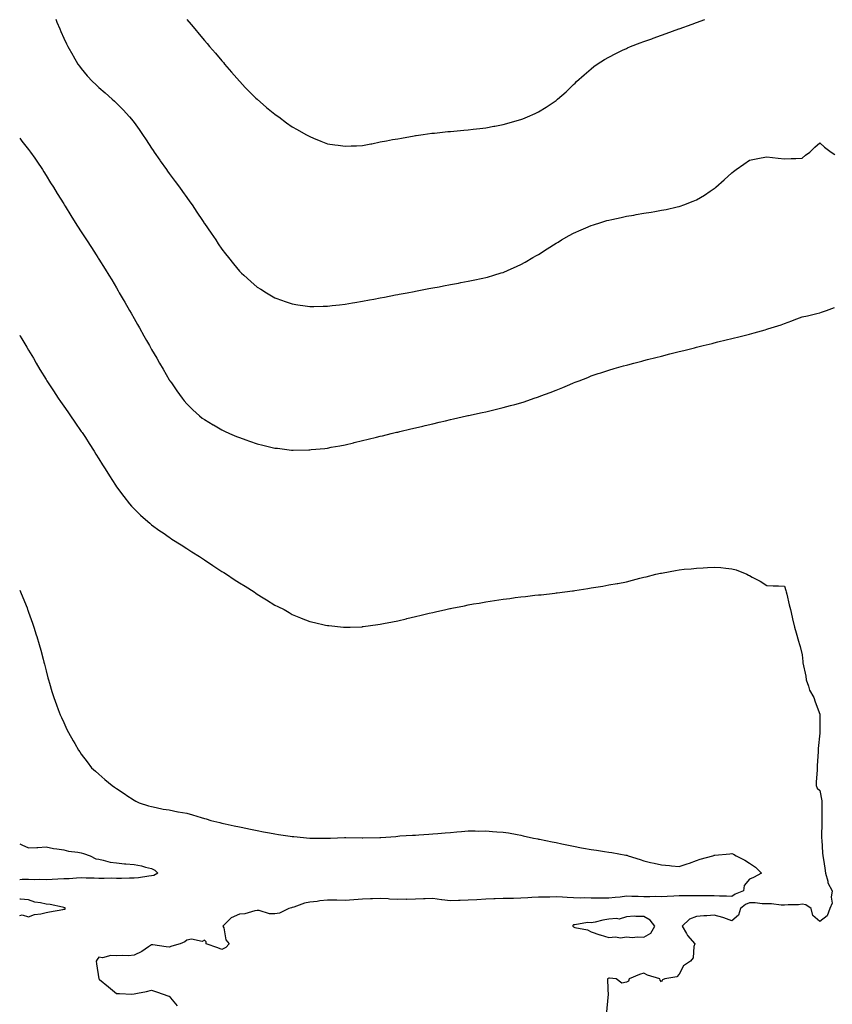
# Model space of a CAD drawing. Units: inches. Extents: x 907763 to 910403, y 7266218 to 7268858.
# Drawn here: x 907763 to 908225, y 7266557 to 7267117 of the extents above; entities that cross this region are included whole.
import ezdxf

# ---------------------------------------------------------------- set-up
doc = ezdxf.new("R2010")
doc.units = ezdxf.units.IN
doc.header["$MEASUREMENT"] = 0
doc.layers.add('Contour_90777266', color=7, linetype='Continuous', true_color=0xfad8b2)

msp = doc.modelspace()

# ---------------------------------------------------------------- linework, layer by layer
at = {"layer": 'Contour_90777266'}
for points in [[(907783.51, 7267117.38, 3288), (907784.19, 7267115.78, 3288), (907785.81, 7267111.92, 3288), (907786.47, 7267110.35, 3288), (907788.05, 7267106.72, 3288), (907789.62, 7267103.49, 3288), (907790.42, 7267101.92, 3288), (907793.15, 7267097.02, 3288), (907793.44, 7267096.54, 3288), (907796.12, 7267091.92, 3288), (907796.93, 7267090.81, 3288), (907798.05, 7267089.33, 3288), (907801.46, 7267085.33, 3288), (907804.5, 7267081.92, 3288), (907806.36, 7267080.23, 3288), (907808.05, 7267078.68, 3288), (907811.65, 7267075.51, 3288), (907815.63, 7267071.92, 3288), (907816.92, 7267070.79, 3288), (907818.05, 7267069.71, 3288), (907821.95, 7267065.82, 3288), (907825.5, 7267061.92, 3288), (907826.67, 7267060.54, 3288), (907828.05, 7267058.77, 3288), (907830.96, 7267054.82, 3288), (907832.94, 7267051.92, 3288), (907834.99, 7267048.85, 3288), (907838.05, 7267044.21, 3288), (907838.96, 7267042.83, 3288), (907839.55, 7267041.92, 3288), (907842.74, 7267037.23, 3288), (907842.99, 7267036.86, 3288), (907846.44, 7267031.92, 3288), (907847.1, 7267030.97, 3288), (907848.05, 7267029.66, 3288), (907851.35, 7267025.22, 3288), (907853.81, 7267021.92, 3288), (907855.57, 7267019.45, 3288), (907858.05, 7267016, 3288), (907859.77, 7267013.64, 3288), (907861.03, 7267011.92, 3288), (907863.84, 7267007.71, 3288), (907866.98, 7267002.99, 3288), (907867.69, 7267001.92, 3288), (907867.83, 7267001.7, 3288), (907868.05, 7267001.35, 3288), (907871.87, 7266995.75, 3288), (907874.51, 7266991.92, 3288), (907875.92, 7266989.79, 3288), (907878.05, 7266986.65, 3288), (907880.12, 7266983.99, 3288), (907881.78, 7266981.92, 3288), (907884.57, 7266978.44, 3288), (907888.05, 7266974.21, 3288), (907889.23, 7266973.1, 3288), (907890.51, 7266971.92, 3288), (907894.47, 7266968.34, 3288), (907898.05, 7266965.19, 3288), (907900.07, 7266963.94, 3288), (907903.33, 7266961.92, 3288), (907906.27, 7266960.14, 3288), (907908.05, 7266959.11, 3288), (907912.39, 7266957.58, 3288), (907913.36, 7266957.23, 3288), (907918.05, 7266955.59, 3288), (907921.24, 7266955.11, 3288), (907925.42, 7266954.55, 3288), (907928.05, 7266954.16, 3288), (907930.31, 7266954.18, 3288), (907935.65, 7266954.31, 3288), (907938.05, 7266954.32, 3288), (907940.75, 7266954.62, 3288), (907944.81, 7266955.16, 3288), (907948.05, 7266955.48, 3288), (907952.31, 7266956.19, 3288), (907953.56, 7266956.41, 3288), (907958.05, 7266957.14, 3288), (907962.05, 7266957.92, 3288), (907964.47, 7266958.34, 3288), (907968.05, 7266959.02, 3288), (907970.47, 7266959.51, 3288), (907976.79, 7266960.66, 3288), (907978.05, 7266960.9, 3288), (907978.89, 7266961.07, 3288), (907983.46, 7266961.92, 3288), (907987.29, 7266962.68, 3288), (907988.05, 7266962.81, 3288), (907989.15, 7266963.02, 3288), (907995.67, 7266964.3, 3288), (907998.05, 7266964.72, 3288), (908001.51, 7266965.39, 3288), (908004.08, 7266965.89, 3288), (908008.05, 7266966.61, 3288), (908012.5, 7266967.47, 3288), (908013.85, 7266967.71, 3288), (908018.05, 7266968.5, 3288), (908020.87, 7266969.1, 3288), (908026.36, 7266970.23, 3288), (908028.05, 7266970.58, 3288), (908029.09, 7266970.88, 3288), (908032.63, 7266971.92, 3288), (908036.8, 7266973.17, 3288), (908038.05, 7266973.53, 3288), (908040.91, 7266974.78, 3288), (908043.89, 7266976.07, 3288), (908048.05, 7266977.9, 3288), (908050.6, 7266979.37, 3288), (908054.94, 7266981.92, 3288), (908056.91, 7266983.05, 3288), (908058.05, 7266983.7, 3288), (908062.95, 7266986.81, 3288), (908063.07, 7266986.9, 3288), (908068.05, 7266990.05, 3288), (908069.22, 7266990.75, 3288), (908071.17, 7266991.92, 3288), (908075.57, 7266994.4, 3288), (908078.05, 7266995.76, 3288), (908082.32, 7266997.65, 3288), (908084.93, 7266998.8, 3288), (908088.05, 7267000.18, 3288), (908089.37, 7267000.59, 3288), (908093.52, 7267001.92, 3288), (908097.01, 7267002.96, 3288), (908098.05, 7267003.28, 3288), (908099.78, 7267003.65, 3288), (908105.2, 7267004.77, 3288), (908108.05, 7267005.4, 3288), (908112.23, 7267006.1, 3288), (908113.64, 7267006.33, 3288), (908118.05, 7267007.11, 3288), (908122.19, 7267007.78, 3288), (908124.29, 7267008.16, 3288), (908128.05, 7267008.79, 3288), (908130.66, 7267009.31, 3288), (908136.88, 7267010.76, 3288), (908138.05, 7267011, 3288), (908138.76, 7267011.21, 3288), (908140.74, 7267011.92, 3288), (908146.05, 7267013.92, 3288), (908148.05, 7267014.79, 3288), (908152.55, 7267017.42, 3288), (908155.73, 7267019.61, 3288), (908158.05, 7267021.15, 3288), (908158.48, 7267021.48, 3288), (908159, 7267021.92, 3288), (908163.78, 7267026.2, 3288), (908168.05, 7267030.1, 3288), (908169.09, 7267030.88, 3288), (908170.57, 7267031.92, 3288), (908174.88, 7267035.09, 3288), (908178.05, 7267037.32, 3288), (908181.89, 7267038.08, 3288), (908184.68, 7267038.54, 3288), (908188.05, 7267039.19, 3288), (908191.12, 7267038.85, 3288), (908194.49, 7267038.37, 3288), (908198.05, 7267037.99, 3288), (908201.72, 7267038.25, 3288), (908204.4, 7267038.27, 3288), (908208.05, 7267038.49, 3288), (908209.9, 7267040.07, 3288), (908212.36, 7267041.92, 3288), (908215.26, 7267044.71, 3288), (908218.05, 7267047.08, 3288), (908220.78, 7267044.65, 3288), (908224.56, 7267041.92, 3288), (908226.65, 7267040.51, 3288)], [(907858.05, 7267117.23, 3289), (907860.47, 7267114.34, 3289), (907862.57, 7267111.92, 3289), (907865.08, 7267108.94, 3289), (907868.05, 7267105.41, 3289), (907869.67, 7267103.54, 3289), (907871.02, 7267101.92, 3289), (907874.3, 7267098.16, 3289), (907878.05, 7267093.75, 3289), (907878.87, 7267092.74, 3289), (907879.51, 7267091.92, 3289), (907883.47, 7267087.34, 3289), (907888.05, 7267082.16, 3289), (907888.16, 7267082.03, 3289), (907888.26, 7267081.92, 3289), (907891.29, 7267078.69, 3289), (907892.99, 7267076.86, 3289), (907897.34, 7267072.63, 3289), (907898.05, 7267071.94, 3289), (907898.07, 7267071.92, 3289), (907903.34, 7267067.21, 3289), (907908.05, 7267063.44, 3289), (907908.95, 7267062.83, 3289), (907910.31, 7267061.92, 3289), (907914.71, 7267058.57, 3289), (907918.05, 7267056.33, 3289), (907920.82, 7267054.69, 3289), (907925.75, 7267051.92, 3289), (907927.21, 7267051.08, 3289), (907928.05, 7267050.69, 3289), (907930.13, 7267049.84, 3289), (907934.2, 7267048.07, 3289), (907938.05, 7267046.63, 3289), (907942.18, 7267046.05, 3289), (907944.23, 7267045.74, 3289), (907948.05, 7267045.2, 3289), (907951.49, 7267045.36, 3289), (907954.59, 7267045.38, 3289), (907958.05, 7267045.56, 3289), (907962.65, 7267046.52, 3289), (907963.33, 7267046.64, 3289), (907968.05, 7267047.71, 3289), (907971.64, 7267048.33, 3289), (907975.13, 7267049, 3289), (907978.05, 7267049.51, 3289), (907980.1, 7267049.87, 3289), (907987.3, 7267051.18, 3289), (907988.05, 7267051.3, 3289)], [(907988.05, 7267051.3, 3289), (907988.59, 7267051.38, 3289), (907992.55, 7267051.92, 3289), (907997.38, 7267052.59, 3289), (907998.05, 7267052.67, 3289), (907998.87, 7267052.74, 3289), (908006.45, 7267053.52, 3289), (908008.05, 7267053.65, 3289), (908009.94, 7267053.81, 3289), (908015.63, 7267054.34, 3289), (908018.05, 7267054.53, 3289), (908021.02, 7267054.9, 3289), (908024.63, 7267055.34, 3289), (908028.05, 7267055.75, 3289), (908032.74, 7267056.61, 3289), (908033.27, 7267056.7, 3289), (908038.05, 7267057.58, 3289), (908041.47, 7267058.5, 3289), (908045.93, 7267059.79, 3289), (908048.05, 7267060.39, 3289), (908049.16, 7267060.81, 3289), (908051.91, 7267061.92, 3289), (908056.19, 7267063.79, 3289), (908058.05, 7267064.71, 3289), (908062.52, 7267067.45, 3289), (908065.9, 7267069.76, 3289), (908068.05, 7267071.21, 3289), (908068.46, 7267071.52, 3289), (908068.93, 7267071.92, 3289), (908073.75, 7267076.23, 3289), (908078.05, 7267080.33, 3289), (908078.85, 7267081.12, 3289), (908079.63, 7267081.92, 3289), (908084.1, 7267085.87, 3289), (908088.05, 7267089.26, 3289), (908089.51, 7267090.46, 3289), (908091.38, 7267091.92, 3289), (908095.54, 7267094.43, 3289), (908098.05, 7267095.84, 3289), (908102.06, 7267097.92, 3289), (908105.88, 7267099.75, 3289), (908108.05, 7267100.82, 3289), (908108.8, 7267101.17, 3289), (908110.49, 7267101.92, 3289), (908115.98, 7267103.99, 3289), (908118.05, 7267104.76, 3289), (908122.49, 7267106.36, 3289), (908123.31, 7267106.66, 3289), (908128.05, 7267108.37, 3289), (908130.66, 7267109.31, 3289), (908137.87, 7267111.92, 3289), (908138.01, 7267111.97, 3289), (908138.05, 7267111.98, 3289), (908138.15, 7267112.02, 3289), (908145.41, 7267114.56, 3289), (908148.05, 7267115.53, 3289), (908152.63, 7267117.35, 3289)], [(907763, 7267049.85, 3287), (907764.27, 7267048.14, 3287), (907768.05, 7267043.32, 3287), (907768.67, 7267042.55, 3287), (907769.18, 7267041.92, 3287), (907771.58, 7267038.38, 3287), (907772.77, 7267036.64, 3287), (907776.01, 7267031.92, 3287), (907776.79, 7267030.66, 3287), (907778.05, 7267028.62, 3287), (907780.6, 7267024.47, 3287), (907782.17, 7267021.92, 3287), (907784.4, 7267018.28, 3287), (907788.05, 7267012.4, 3287), (907788.23, 7267012.11, 3287), (907788.35, 7267011.92, 3287), (907788.84, 7267011.13, 3287), (907792.07, 7267005.94, 3287), (907794.59, 7267001.92, 3287), (907795.94, 7266999.81, 3287), (907798.05, 7266996.49, 3287), (907799.85, 7266993.72, 3287), (907801.01, 7266991.92, 3287), (907803.79, 7266987.65, 3287), (907806.45, 7266983.52, 3287), (907807.48, 7266981.92, 3287), (907807.7, 7266981.57, 3287), (907808.05, 7266981.01, 3287), (907811.55, 7266975.42, 3287), (907813.69, 7266971.92, 3287), (907815.33, 7266969.2, 3287), (907818.05, 7266964.66, 3287), (907819.07, 7266962.95, 3287), (907819.67, 7266961.92, 3287), (907821.9, 7266958.07, 3287), (907822.74, 7266956.62, 3287), (907825.43, 7266951.92, 3287), (907826.38, 7266950.25, 3287), (907828.05, 7266947.33, 3287), (907830.02, 7266943.89, 3287), (907831.13, 7266941.92, 3287), (907833.64, 7266937.51, 3287), (907835.21, 7266934.76, 3287), (907836.83, 7266931.92, 3287), (907837.27, 7266931.14, 3287), (907838.05, 7266929.77, 3287), (907840.93, 7266924.8, 3287), (907842.58, 7266921.92, 3287), (907844.59, 7266918.46, 3287), (907848.05, 7266912.52, 3287), (907848.28, 7266912.14, 3287), (907848.42, 7266911.92, 3287), (907849.27, 7266910.7, 3287), (907852.37, 7266906.24, 3287), (907855.38, 7266901.92, 3287), (907856.59, 7266900.46, 3287), (907858.05, 7266898.78, 3287), (907861.51, 7266895.38, 3287), (907865.29, 7266891.92, 3287), (907866.85, 7266890.72, 3287), (907868.05, 7266889.88, 3287), (907873.02, 7266886.89, 3287), (907873.16, 7266886.81, 3287), (907878.05, 7266884.06, 3287), (907879.46, 7266883.34, 3287), (907882.41, 7266881.92, 3287), (907886.36, 7266880.22, 3287), (907888.05, 7266879.57, 3287), (907891.72, 7266878.25, 3287), (907893.67, 7266877.55, 3287), (907898.05, 7266875.99, 3287), (907901.38, 7266875.25, 3287), (907905.81, 7266874.17, 3287), (907908.05, 7266873.66, 3287), (907909.65, 7266873.52, 3287), (907917.52, 7266872.46, 3287), (907918.05, 7266872.4, 3287), (907918.56, 7266872.44, 3287), (907927.37, 7266872.6, 3287), (907928.05, 7266872.65, 3287), (907928.88, 7266872.76, 3287), (907936.52, 7266873.44, 3287), (907938.05, 7266873.64, 3287), (907940.2, 7266874.07, 3287), (907945.05, 7266874.93, 3287), (907948.05, 7266875.55, 3287), (907952.8, 7266876.67, 3287), (907953.21, 7266876.76, 3287), (907958.05, 7266877.92, 3287), (907961.28, 7266878.7, 3287), (907966.02, 7266879.89, 3287), (907968.05, 7266880.39, 3287), (907969.29, 7266880.68, 3287), (907974.38, 7266881.92, 3287), (907977.36, 7266882.61, 3287), (907978.05, 7266882.77, 3287), (907979.17, 7266883.03, 3287), (907985.47, 7266884.5, 3287), (907988.05, 7266885.11, 3287), (907992.23, 7266886.1, 3287), (907993.56, 7266886.41, 3287), (907998.05, 7266887.45, 3287), (908001.68, 7266888.29, 3287), (908005.27, 7266889.14, 3287), (908008.05, 7266889.8, 3287), (908009.77, 7266890.2, 3287), (908017.2, 7266891.92, 3287), (908017.89, 7266892.08, 3287), (908018.05, 7266892.11, 3287), (908018.29, 7266892.16, 3287), (908026.08, 7266893.89, 3287), (908028.05, 7266894.32, 3287), (908031.19, 7266895.06, 3287), (908034.2, 7266895.77, 3287), (908038.05, 7266896.67, 3287), (908042.19, 7266897.78, 3287), (908044.58, 7266898.44, 3287), (908048.05, 7266899.4, 3287), (908049.97, 7266900.01, 3287), (908055.64, 7266901.92, 3287), (908057.44, 7266902.53, 3287), (908058.05, 7266902.74, 3287), (908059.39, 7266903.26, 3287), (908064.72, 7266905.25, 3287), (908068.05, 7266906.61, 3287), (908071.87, 7266908.09, 3287), (908075.97, 7266909.84, 3287), (908078.05, 7266910.69, 3287), (908078.95, 7266911.02, 3287), (908081.23, 7266911.92, 3287), (908086.13, 7266913.83, 3287), (908088.05, 7266914.63, 3287), (908092.12, 7266915.98, 3287), (908093.52, 7266916.45, 3287), (908098.05, 7266917.98, 3287), (908101.1, 7266918.87, 3287), (908106.51, 7266920.38, 3287), (908108.05, 7266920.81, 3287), (908108.93, 7266921.04, 3287), (908112.32, 7266921.92, 3287), (908116.86, 7266923.11, 3287), (908118.05, 7266923.41, 3287), (908120.06, 7266923.92, 3287), (908124.83, 7266925.14, 3287), (908128.05, 7266925.96, 3287), (908132.8, 7266927.17, 3287), (908133.46, 7266927.34, 3287), (908138.05, 7266928.5, 3287), (908140.78, 7266929.19, 3287), (908146.84, 7266930.71, 3287), (908148.05, 7266931.01, 3287), (908148.78, 7266931.2, 3287), (908151.71, 7266931.92, 3287), (908156.8, 7266933.17, 3287), (908158.05, 7266933.47, 3287), (908160.14, 7266934.01, 3287), (908164.78, 7266935.19, 3287), (908168.05, 7266936, 3287), (908172.81, 7266937.16, 3287), (908173.46, 7266937.33, 3287), (908178.05, 7266938.44, 3287), (908180.8, 7266939.17, 3287), (908187.07, 7266940.94, 3287), (908188.05, 7266941.21, 3287), (908188.6, 7266941.36, 3287), (908190.34, 7266941.92, 3287), (908196.18, 7266943.79, 3287), (908198.05, 7266944.46, 3287), (908202.11, 7266945.98, 3287), (908203.51, 7266946.45, 3287), (908208.05, 7266948.32, 3287), (908211.06, 7266948.9, 3287), (908216.32, 7266950.19, 3287), (908218.05, 7266950.56, 3287), (908219.07, 7266950.9, 3287), (908221.88, 7266951.92, 3287), (908226.45, 7266953.51, 3287)], [(907763, 7266937.8, 3286), (907763.35, 7266937.22, 3286), (907764.25, 7266935.72, 3286), (907766.52, 7266931.92, 3286), (907767.09, 7266930.96, 3286), (907768.05, 7266929.33, 3286), (907770.8, 7266924.67, 3286), (907772.4, 7266921.92, 3286), (907774.53, 7266918.4, 3286), (907778.05, 7266912.62, 3286), (907778.31, 7266912.18, 3286), (907778.48, 7266911.92, 3286), (907779.25, 7266910.72, 3286), (907782.22, 7266906.1, 3286), (907784.96, 7266901.92, 3286), (907786.21, 7266900.08, 3286), (907788.05, 7266897.48, 3286), (907790.33, 7266894.21, 3286), (907791.96, 7266891.92, 3286), (907794.42, 7266888.3, 3286), (907798.05, 7266883.13, 3286), (907798.54, 7266882.41, 3286), (907798.89, 7266881.92, 3286), (907800.4, 7266879.57, 3286), (907802.46, 7266876.33, 3286), (907805.41, 7266871.92, 3286), (907806.4, 7266870.27, 3286), (907808.05, 7266867.57, 3286), (907810.2, 7266864.08, 3286), (907811.58, 7266861.92, 3286), (907814.03, 7266857.91, 3286), (907817.43, 7266852.54, 3286), (907817.82, 7266851.92, 3286), (907817.91, 7266851.78, 3286), (907818.05, 7266851.58, 3286), (907822.16, 7266846.03, 3286), (907825.47, 7266841.92, 3286), (907826.66, 7266840.53, 3286), (907828.05, 7266839.05, 3286), (907831.71, 7266835.58, 3286), (907835.88, 7266831.92, 3286), (907837.04, 7266830.91, 3286), (907838.05, 7266830.1, 3286), (907842.78, 7266826.66, 3286), (907844.57, 7266825.4, 3286), (907848.05, 7266822.95, 3286), (907848.67, 7266822.54, 3286), (907849.63, 7266821.92, 3286), (907854.76, 7266818.63, 3286), (907858.05, 7266816.51, 3286), (907860.87, 7266814.74, 3286), (907865.28, 7266811.92, 3286), (907866.92, 7266810.8, 3286), (907868.05, 7266810.03, 3286), (907872.95, 7266806.82, 3286), (907873.51, 7266806.46, 3286), (907878.05, 7266803.49, 3286), (907879.04, 7266802.91, 3286), (907880.65, 7266801.92, 3286), (907885.08, 7266798.95, 3286), (907888.05, 7266796.96, 3286), (907891.2, 7266795.06, 3286), (907896.34, 7266791.92, 3286), (907897.32, 7266791.2, 3286), (907898.05, 7266790.65, 3286), (907901.41, 7266788.56, 3286), (907903.43, 7266787.3, 3286), (907908.05, 7266784.4, 3286), (907909.74, 7266783.62, 3286), (907913.35, 7266781.92, 3286), (907916.28, 7266780.15, 3286), (907918.05, 7266779.12, 3286), (907922.78, 7266777.18, 3286), (907923.16, 7266777.04, 3286), (907928.05, 7266775.09, 3286), (907930.65, 7266774.52, 3286), (907936.96, 7266773.01, 3286), (907938.05, 7266772.76, 3286), (907938.83, 7266772.7, 3286), (907947.18, 7266771.92, 3286), (907948.05, 7266771.82, 3286), (907948.14, 7266771.83, 3286), (907950.91, 7266771.92, 3286), (907957.85, 7266772.12, 3286), (907958.05, 7266772.13, 3286), (907958.28, 7266772.15, 3286), (907966.68, 7266773.3, 3286), (907968.05, 7266773.47, 3286), (907970, 7266773.87, 3286), (907975.06, 7266774.92, 3286), (907978.05, 7266775.51, 3286), (907982.74, 7266776.61, 3286), (907983.25, 7266776.72, 3286), (907988.05, 7266777.86, 3286), (907991.34, 7266778.63, 3286), (907995.84, 7266779.71, 3286), (907998.05, 7266780.25, 3286), (907999.42, 7266780.54, 3286), (908005.42, 7266781.92, 3286), (908007.59, 7266782.38, 3286), (908008.05, 7266782.49, 3286), (908008.76, 7266782.62, 3286), (908015.91, 7266784.06, 3286), (908018.05, 7266784.52, 3286), (908021.2, 7266785.06, 3286), (908024.38, 7266785.58, 3286), (908028.05, 7266786.29, 3286), (908032.98, 7266786.99, 3286), (908033.15, 7266787.02, 3286), (908038.05, 7266787.79, 3286), (908041.76, 7266788.22, 3286), (908044.78, 7266788.65, 3286), (908048.05, 7266789.06, 3286), (908050.67, 7266789.3, 3286), (908056.08, 7266789.95, 3286), (908058.05, 7266790.14, 3286), (908059.69, 7266790.28, 3286), (908067.35, 7266791.22, 3286), (908068.05, 7266791.3, 3286), (908068.63, 7266791.34, 3286), (908073.05, 7266791.92, 3286), (908077.51, 7266792.46, 3286), (908078.05, 7266792.55, 3286), (908078.8, 7266792.67, 3286), (908086.18, 7266793.79, 3286), (908088.05, 7266794.12, 3286), (908090.73, 7266794.61, 3286), (908094.73, 7266795.24, 3286), (908098.05, 7266795.83, 3286), (908102.8, 7266796.67, 3286), (908103.24, 7266796.73, 3286), (908108.05, 7266797.69, 3286), (908111.46, 7266798.51, 3286), (908115.78, 7266799.64, 3286), (908118.05, 7266800.24, 3286), (908119.41, 7266800.55, 3286), (908124.87, 7266801.92, 3286), (908127.47, 7266802.51, 3286), (908128.05, 7266802.63, 3286), (908128.92, 7266802.8, 3286), (908135.92, 7266804.05, 3286), (908138.05, 7266804.47, 3286), (908140.87, 7266804.73, 3286), (908144.93, 7266805.04, 3286), (908148.05, 7266805.37, 3286), (908151.76, 7266805.62, 3286), (908154.27, 7266805.7, 3286), (908158.05, 7266805.96, 3286), (908161.83, 7266805.7, 3286), (908164.67, 7266805.3, 3286), (908168.05, 7266804.99, 3286), (908170.5, 7266804.37, 3286), (908176.57, 7266801.92, 3286), (908177.59, 7266801.45, 3286), (908178.05, 7266801.16, 3286), (908179.71, 7266800.25, 3286), (908184.1, 7266797.97, 3286), (908188.05, 7266795.6, 3286), (908191.55, 7266795.42, 3286), (908194.65, 7266795.33, 3286), (908198.05, 7266795.15, 3286), (908198.77, 7266792.64, 3286), (908198.99, 7266791.92, 3286), (908199.3, 7266790.67, 3286), (908200.66, 7266784.53, 3286), (908201.34, 7266781.92, 3286), (908202.39, 7266777.58, 3286), (908202.65, 7266776.52, 3286), (908203.74, 7266771.92, 3286), (908204.71, 7266768.59, 3286), (908206.01, 7266763.95, 3286), (908206.6, 7266761.92, 3286), (908206.95, 7266760.82, 3286), (908208.05, 7266756.21, 3286), (908208.42, 7266752.29, 3286), (908208.39, 7266751.92, 3286), (908208.43, 7266751.55, 3286), (908210.2, 7266744.07, 3286), (908210.34, 7266741.92, 3286), (908211.71, 7266738.26, 3286), (908212.23, 7266736.1, 3286), (908214.64, 7266731.92, 3286), (908215.5, 7266729.37, 3286), (908218.05, 7266722.31, 3286), (908218.1, 7266721.98, 3286), (908218.11, 7266721.92, 3286), (908218.1, 7266721.87, 3286), (908218.06, 7266711.93, 3286), (908218.06, 7266711.91, 3286), (908218.05, 7266711.67, 3286), (908217.12, 7266702.85, 3286), (908217.1, 7266701.92, 3286), (908217.1, 7266700.97, 3286), (908216.68, 7266693.3, 3286), (908216.68, 7266691.92, 3286), (908216.63, 7266690.49, 3286), (908216.03, 7266683.94, 3286), (908215.96, 7266681.92, 3286), (908216.53, 7266680.4, 3286), (908218.05, 7266679.08, 3286), (908219.23, 7266673.1, 3286), (908219.33, 7266671.92, 3286), (908219.31, 7266670.66, 3286), (908219.22, 7266663.09, 3286), (908219.2, 7266661.92, 3286), (908219.28, 7266660.7, 3286), (908219.04, 7266652.91, 3286), (908219.11, 7266651.92, 3286), (908219.27, 7266650.7, 3286), (908219.66, 7266643.52, 3286), (908219.9, 7266641.92, 3286), (908220.16, 7266639.81, 3286), (908220.96, 7266634.83, 3286), (908221.3, 7266631.92, 3286), (908222.59, 7266627.38, 3286), (908222.65, 7266626.52, 3286), (908225.11, 7266621.92, 3286), (908224.48, 7266618.35, 3286), (908225.03, 7266614.94, 3286), (908223.73, 7266611.92, 3286), (908222.19, 7266607.78, 3286), (908218.05, 7266604.59, 3286), (908214.09, 7266607.96, 3286), (908213.12, 7266611.92, 3286), (908210.08, 7266613.95, 3286), (908208.05, 7266614.45, 3286), (908205.91, 7266614.06, 3286), (908200.16, 7266614.04, 3286), (908198.05, 7266613.75, 3286), (908196.2, 7266613.77, 3286), (908190.64, 7266614.52, 3286), (908188.05, 7266614.53, 3286), (908185.36, 7266614.62, 3286), (908181.23, 7266615.1, 3286), (908178.05, 7266615.18, 3286), (908175.86, 7266614.12, 3286), (908172.9, 7266611.92, 3286), (908171.8, 7266608.17, 3286), (908168.05, 7266604.88, 3286), (908163.42, 7266606.55, 3286), (908162.9, 7266606.77, 3286), (908158.05, 7266608.18, 3286), (908153.9, 7266607.77, 3286), (908152.14, 7266607.83, 3286), (908148.05, 7266607.29, 3286), (908144.03, 7266605.94, 3286), (908139.82, 7266601.92, 3286), (908142.2, 7266597.77, 3286), (908142.75, 7266596.62, 3286), (908147.05, 7266591.92, 3286), (908146.53, 7266590.4, 3286), (908146.13, 7266583.84, 3286), (908144.49, 7266581.92, 3286), (908140.56, 7266579.41, 3286), (908138.05, 7266574.57, 3286), (908136.84, 7266573.13, 3286), (908129.97, 7266571.92, 3286), (908128.68, 7266571.3, 3286), (908128.05, 7266570.31, 3286), (908127.23, 7266571.1, 3286), (908127.14, 7266571.92, 3286), (908120.13, 7266574, 3286), (908118.05, 7266575.18, 3286), (908115.51, 7266574.46, 3286), (908109.72, 7266571.92, 3286), (908109.37, 7266570.6, 3286), (908108.05, 7266569.97, 3286), (908105.58, 7266569.45, 3286), (908102.21, 7266571.92, 3286), (908098.52, 7266572.39, 3286), (908098.05, 7266572.4, 3286), (908097.73, 7266572.23, 3286), (908097.3, 7266571.92, 3286), (908097.28, 7266571.15, 3286), (908097.62, 7266562.35, 3286), (908097.61, 7266561.92, 3286), (908097.43, 7266561.3, 3286), (908096.7, 7266553.27, 3286)], [(907763, 7266792.96, 3285), (907763.5, 7266791.92, 3285), (907764.8, 7266788.68, 3285), (907767.2, 7266782.77, 3285), (907767.54, 7266781.92, 3285), (907767.66, 7266781.54, 3285), (907768.05, 7266780.42, 3285), (907770.26, 7266774.13, 3285), (907771.07, 7266771.92, 3285), (907772.41, 7266767.56, 3285), (907772.7, 7266766.57, 3285), (907774.16, 7266761.92, 3285), (907774.94, 7266758.81, 3285), (907776.36, 7266753.62, 3285), (907776.8, 7266751.92, 3285), (907777.03, 7266750.9, 3285), (907778.05, 7266746.98, 3285), (907779.1, 7266742.97, 3285), (907779.41, 7266741.92, 3285), (907779.98, 7266739.99, 3285), (907781.33, 7266735.2, 3285), (907782.34, 7266731.92, 3285), (907783.86, 7266727.73, 3285), (907784.91, 7266725.05, 3285), (907786.11, 7266721.92, 3285), (907786.71, 7266720.58, 3285), (907788.05, 7266717.73, 3285), (907789.89, 7266713.76, 3285), (907790.73, 7266711.92, 3285), (907793.39, 7266707.26, 3285), (907794.32, 7266705.65, 3285), (907796.46, 7266701.92, 3285), (907797.12, 7266700.99, 3285), (907798.05, 7266699.71, 3285), (907801.35, 7266695.22, 3285), (907803.88, 7266691.92, 3285), (907806.1, 7266689.97, 3285), (907808.05, 7266688.26, 3285), (907811.45, 7266685.33, 3285), (907815.52, 7266681.92, 3285), (907817.01, 7266680.88, 3285), (907818.05, 7266680.18, 3285), (907822.99, 7266676.85, 3285), (907823.38, 7266676.59, 3285), (907828.05, 7266673.44, 3285), (907829.01, 7266672.88, 3285), (907830.92, 7266671.92, 3285), (907836.35, 7266670.22, 3285), (907838.05, 7266669.84, 3285), (907840.58, 7266669.38, 3285), (907844.59, 7266668.46, 3285), (907848.05, 7266667.92, 3285), (907853, 7266666.97, 3285), (907853.08, 7266666.95, 3285), (907858.05, 7266666.05, 3285), (907861.28, 7266665.15, 3285), (907866.29, 7266663.68, 3285), (907868.05, 7266663.18, 3285), (907869, 7266662.87, 3285), (907871.69, 7266661.92, 3285), (907876.88, 7266660.75, 3285), (907878.05, 7266660.48, 3285), (907879.88, 7266660.09, 3285), (907885.08, 7266658.95, 3285), (907888.05, 7266658.32, 3285), (907892.6, 7266657.38, 3285), (907893.35, 7266657.22, 3285), (907898.05, 7266656.26, 3285), (907901.68, 7266655.55, 3285), (907905.05, 7266654.92, 3285), (907908.05, 7266654.34, 3285), (907910.16, 7266654.04, 3285), (907916.87, 7266653.1, 3285), (907918.05, 7266652.94, 3285), (907918.98, 7266652.85, 3285), (907928, 7266651.98, 3285), (907928.05, 7266651.97, 3285), (907928.1, 7266651.97, 3285), (907931.8, 7266651.92, 3285), (907937.98, 7266651.85, 3285), (907938.05, 7266651.85, 3285), (907938.12, 7266651.85, 3285), (907939.84, 7266651.92, 3285), (907947.66, 7266652.3, 3285), (907948.05, 7266652.33, 3285), (907948.47, 7266652.34, 3285), (907957.87, 7266652.1, 3285), (907958.05, 7266652.11, 3285), (907958.24, 7266652.11, 3285), (907967.75, 7266652.21, 3285), (907968.05, 7266652.23, 3285), (907968.4, 7266652.26, 3285), (907977.02, 7266652.95, 3285), (907978.05, 7266653.05, 3285), (907979.27, 7266653.14, 3285), (907986.4, 7266653.57, 3285), (907988.05, 7266653.7, 3285), (907989.96, 7266653.83, 3285), (907995.74, 7266654.23, 3285), (907998.05, 7266654.41, 3285), (908000.75, 7266654.62, 3285), (908005.04, 7266654.93, 3285), (908008.05, 7266655.18, 3285), (908011.61, 7266655.48, 3285), (908014.29, 7266655.69, 3285), (908018.05, 7266656, 3285), (908022.16, 7266656.03, 3285), (908023.99, 7266655.97, 3285), (908028.05, 7266656.01, 3285), (908031.92, 7266655.79, 3285), (908034.39, 7266655.57, 3285), (908038.05, 7266655.36, 3285), (908041.01, 7266654.88, 3285), (908045.99, 7266653.98, 3285), (908048.05, 7266653.63, 3285), (908049.44, 7266653.32, 3285), (908055.23, 7266651.92, 3285), (908057.62, 7266651.48, 3285), (908058.05, 7266651.41, 3285), (908058.68, 7266651.29, 3285), (908065.92, 7266649.78, 3285), (908068.05, 7266649.36, 3285), (908071.27, 7266648.7, 3285), (908074.21, 7266648.08, 3285), (908078.05, 7266647.3, 3285), (908082.58, 7266646.45, 3285), (908083.7, 7266646.27, 3285), (908088.05, 7266645.47, 3285), (908091.13, 7266645, 3285), (908095.57, 7266644.4, 3285), (908098.05, 7266644.03, 3285), (908099.84, 7266643.71, 3285), (908107.67, 7266642.3, 3285), (908108.05, 7266642.23, 3285), (908108.29, 7266642.16, 3285), (908109.06, 7266641.92, 3285), (908115.96, 7266639.84, 3285), (908118.05, 7266638.94, 3285), (908121.87, 7266638.1, 3285), (908123.85, 7266637.71, 3285), (908128.05, 7266636.71, 3285), (908132.55, 7266636.42, 3285), (908133.82, 7266636.15, 3285), (908138.05, 7266635.77, 3285), (908142.62, 7266637.35, 3285), (908143.89, 7266637.76, 3285), (908148.05, 7266639.15, 3285), (908150.09, 7266639.88, 3285), (908157.21, 7266641.92, 3285), (908157.84, 7266642.13, 3285), (908158.05, 7266642.2, 3285), (908158.37, 7266642.24, 3285), (908166.96, 7266643.01, 3285), (908168.05, 7266643.18, 3285), (908168.96, 7266642.83, 3285), (908170.57, 7266641.92, 3285), (908175.54, 7266639.41, 3285), (908178.05, 7266637.71, 3285), (908181.5, 7266635.37, 3285), (908184.9, 7266631.92, 3285), (908180.38, 7266629.59, 3285), (908178.05, 7266628.63, 3285), (908175.02, 7266624.95, 3285), (908174.65, 7266621.92, 3285), (908169.94, 7266620.03, 3285), (908168.05, 7266618.73, 3285), (908165.06, 7266618.92, 3285), (908161.09, 7266618.88, 3285), (908158.05, 7266619.06, 3285), (908155.2, 7266619.07, 3285), (908150.93, 7266619.04, 3285), (908148.05, 7266619.05, 3285), (908145.19, 7266619.06, 3285), (908140.85, 7266619.13, 3285), (908138.05, 7266619.13, 3285), (908135.13, 7266619, 3285), (908131.19, 7266618.78, 3285), (908128.05, 7266618.65, 3285), (908124.86, 7266618.73, 3285), (908121.41, 7266618.55, 3285), (908118.05, 7266618.63, 3285), (908114.87, 7266618.74, 3285), (908111.17, 7266618.8, 3285), (908108.05, 7266618.9, 3285), (908104.6, 7266618.46, 3285), (908101.7, 7266618.27, 3285), (908098.05, 7266617.73, 3285), (908093.87, 7266617.73, 3285), (908092.22, 7266617.75, 3285), (908088.05, 7266617.75, 3285), (908084.04, 7266617.91, 3285), (908082.11, 7266617.86, 3285), (908078.05, 7266617.99, 3285), (908074.39, 7266618.26, 3285), (908071.66, 7266618.31, 3285), (908068.05, 7266618.54, 3285), (908064.55, 7266618.42, 3285), (908061.52, 7266618.44, 3285), (908058.05, 7266618.32, 3285), (908054.24, 7266618.1, 3285), (908051.99, 7266617.98, 3285), (908048.05, 7266617.76, 3285), (908043.79, 7266617.66, 3285), (908042.35, 7266617.62, 3285), (908038.05, 7266617.52, 3285), (908033.5, 7266617.37, 3285), (908032.62, 7266617.35, 3285), (908028.05, 7266617.19, 3285), (908023.06, 7266616.94, 3285), (908023.04, 7266616.94, 3285), (908018.05, 7266616.6, 3285), (908013.47, 7266616.5, 3285), (908012.62, 7266616.49, 3285), (908008.05, 7266616.38, 3285), (908003.08, 7266616.89, 3285), (908003.01, 7266616.88, 3285), (907998.05, 7266617.56, 3285), (907993.56, 7266617.43, 3285), (907992.59, 7266617.38, 3285), (907988.05, 7266617.25, 3285), (907983.26, 7266617.13, 3285), (907982.82, 7266617.15, 3285), (907978.05, 7266617.01, 3285), (907973.42, 7266617.28, 3285), (907972.6, 7266617.37, 3285), (907968.05, 7266617.66, 3285), (907963.63, 7266617.5, 3285), (907962.53, 7266617.45, 3285), (907958.05, 7266617.28, 3285), (907953.05, 7266616.92, 3285), (907948.05, 7266616.55, 3285), (907943.38, 7266616.6, 3285), (907942.73, 7266616.6, 3285), (907938.05, 7266616.65, 3285), (907933.75, 7266616.22, 3285), (907932.13, 7266616, 3285), (907928.05, 7266615.58, 3285), (907925.03, 7266614.94, 3285), (907918.87, 7266612.74, 3285), (907918.05, 7266612.52, 3285), (907917.58, 7266612.4, 3285), (907916.08, 7266611.92, 3285), (907910.7, 7266609.27, 3285), (907908.05, 7266608.84, 3285), (907905.08, 7266608.95, 3285), (907899.27, 7266610.71, 3285), (907898.05, 7266610.78, 3285), (907896.77, 7266610.63, 3285), (907891.1, 7266608.87, 3285), (907888.05, 7266608.65, 3285), (907883.33, 7266606.65, 3285), (907878.64, 7266601.92, 3285), (907879.04, 7266600.92, 3285), (907880.19, 7266594.06, 3285), (907882.19, 7266591.92, 3285), (907880.24, 7266589.73, 3285), (907878.05, 7266588.61, 3285), (907875.7, 7266589.57, 3285), (907868.99, 7266591.92, 3285), (907869.08, 7266592.95, 3285), (907868.05, 7266594, 3285), (907866.87, 7266593.09, 3285), (907860.69, 7266594.56, 3285), (907858.05, 7266594.02, 3285), (907856.95, 7266593.01, 3285), (907854.29, 7266591.92, 3285), (907849.52, 7266590.46, 3285), (907848.05, 7266589.96, 3285), (907846.31, 7266590.18, 3285), (907838.74, 7266591.23, 3285), (907838.05, 7266591.31, 3285), (907836.26, 7266590.13, 3285), (907832.54, 7266587.43, 3285), (907828.05, 7266585.4, 3285), (907824.96, 7266585.01, 3285), (907821.4, 7266585.27, 3285), (907818.05, 7266584.97, 3285), (907814.78, 7266585.19, 3285), (907810.09, 7266583.96, 3285), (907808.05, 7266584.26, 3285), (907806.98, 7266582.99, 3285), (907806.43, 7266581.92, 3285), (907806.7, 7266580.57, 3285), (907808, 7266571.97, 3285), (907808.01, 7266571.92, 3285), (907808.05, 7266571.86, 3285), (907808.34, 7266571.63, 3285), (907813.54, 7266567.41, 3285), (907818.05, 7266563.52, 3285), (907819.78, 7266563.66, 3285), (907826.76, 7266563.21, 3285), (907828.05, 7266563.35, 3285), (907829.92, 7266563.8, 3285), (907835.16, 7266564.81, 3285), (907838.05, 7266565.56, 3285), (907840.73, 7266564.61, 3285), (907847.87, 7266562.1, 3285), (907848.05, 7266562.04, 3285), (907848.12, 7266561.99, 3285), (907848.19, 7266561.92, 3285), (907848.85, 7266561.12, 3285), (907852.66, 7266556.53, 3285)], [(907763, 7266648.74, 3284), (907764.31, 7266648.18, 3284), (907768.05, 7266646.4, 3284), (907772.8, 7266646.67, 3284), (907773.3, 7266646.67, 3284), (907778.05, 7266646.97, 3284), (907782.16, 7266646.03, 3284), (907784.04, 7266645.93, 3284), (907788.05, 7266645.25, 3284), (907790.73, 7266644.6, 3284), (907796, 7266643.97, 3284), (907798.05, 7266643.56, 3284), (907799.3, 7266643.17, 3284), (907803.14, 7266641.92, 3284), (907806.37, 7266640.24, 3284), (907808.05, 7266639.88, 3284), (907810.55, 7266639.42, 3284), (907814.49, 7266638.36, 3284), (907818.05, 7266637.84, 3284), (907822.57, 7266637.4, 3284), (907823.46, 7266637.33, 3284), (907828.05, 7266636.87, 3284), (907832.23, 7266636.11, 3284), (907834.54, 7266635.43, 3284), (907838.05, 7266634.65, 3284), (907839.91, 7266633.79, 3284), (907841.49, 7266631.92, 3284), (907839.21, 7266630.76, 3284), (907838.05, 7266630.55, 3284), (907836.5, 7266630.37, 3284), (907830.54, 7266629.44, 3284), (907828.05, 7266629.16, 3284), (907825.38, 7266629.25, 3284), (907820.99, 7266628.98, 3284), (907818.05, 7266629.07, 3284), (907815.22, 7266629.1, 3284), (907810.97, 7266629, 3284), (907808.05, 7266629.03, 3284), (907805.3, 7266629.17, 3284), (907800.81, 7266629.16, 3284), (907798.05, 7266629.29, 3284), (907795.37, 7266629.24, 3284), (907791.09, 7266628.88, 3284), (907788.05, 7266628.83, 3284), (907784.77, 7266628.64, 3284), (907781.55, 7266628.42, 3284), (907778.05, 7266628.22, 3284), (907774.54, 7266628.41, 3284), (907771.66, 7266628.31, 3284), (907768.05, 7266628.47, 3284), (907764.48, 7266628.35, 3284), (907763, 7266628.3, 3284)], [(907788.05, 7266611.48, 3285), (907788.48, 7266611.49, 3285), (907789, 7266611.92, 3285), (907788.51, 7266612.38, 3285), (907788.05, 7266612.58, 3285), (907787.35, 7266612.62, 3285), (907780.4, 7266614.26, 3285), (907778.05, 7266614.35, 3285), (907774.82, 7266615.15, 3285), (907771.65, 7266615.52, 3285), (907768.05, 7266616.81, 3285), (907763.43, 7266617.29, 3285), (907763, 7266617.23, 3285)], [(907763, 7266607.99, 3285), (907764.44, 7266608.31, 3285), (907768.05, 7266607.12, 3285), (907771.49, 7266608.48, 3285), (907775, 7266608.87, 3285), (907778.05, 7266609.67, 3285), (907780, 7266609.97, 3285), (907787.52, 7266611.39, 3285), (907788.05, 7266611.48, 3285)]]:
    msp.add_polyline3d(points, dxfattribs=at)
msp.add_polyline3d([(908118.05, 7266595.57, 3286), (908122.06, 7266597.91, 3286), (908124.3, 7266601.92, 3286), (908121.52, 7266605.39, 3286), (908118.05, 7266607.47, 3286), (908113.43, 7266607.3, 3286), (908112.48, 7266607.5, 3286), (908108.05, 7266607.22, 3286), (908104.03, 7266605.94, 3286), (908102.46, 7266606.33, 3286), (908098.05, 7266605.78, 3286), (908094.63, 7266605.34, 3286), (908090.31, 7266604.18, 3286), (908088.05, 7266603.8, 3286), (908086.05, 7266603.92, 3286), (908078.69, 7266602.56, 3286), (908078.05, 7266602.62, 3286), (908077.63, 7266602.34, 3286), (908077.69, 7266601.92, 3286), (908077.79, 7266601.67, 3286), (908078.05, 7266601.45, 3286), (908078.75, 7266601.22, 3286), (908085.92, 7266599.79, 3286), (908088.05, 7266598.72, 3286), (908093.04, 7266596.91, 3286), (908093.07, 7266596.9, 3286), (908098.05, 7266595.53, 3286), (908101.94, 7266595.82, 3286), (908104.67, 7266595.31, 3286), (908108.05, 7266595.74, 3286), (908111.49, 7266595.36, 3286), (908114.15, 7266595.82, 3286)], close=True, dxfattribs=at)

doc.saveas('drawing.dxf')
